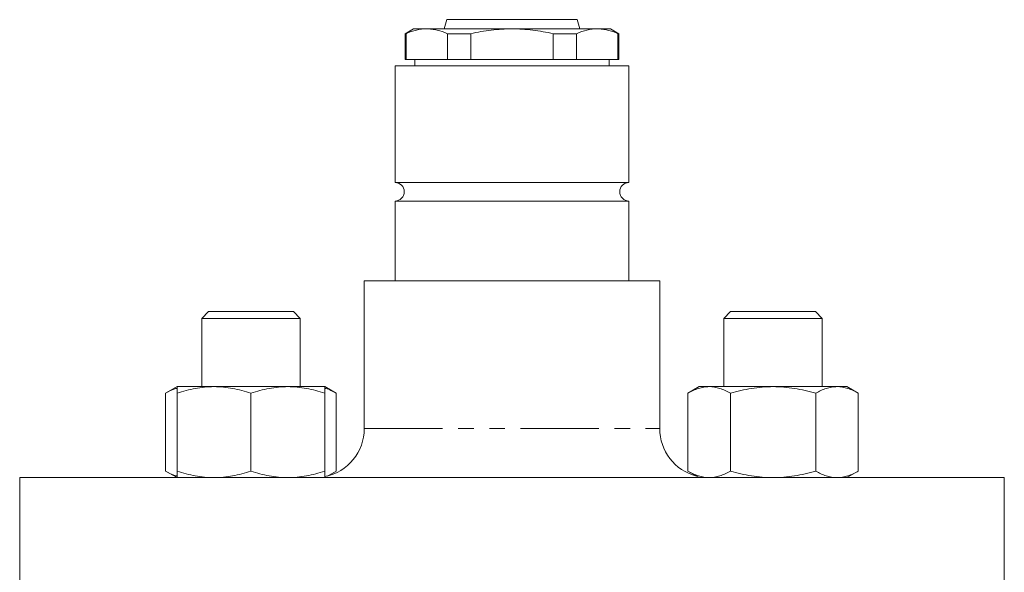
# Model space of a CAD drawing. Units: millimetres. Extents: x 804 to 1466, y 529 to 1305.
# Drawn here: x 1056 to 1216, y 920 to 1010 of the extents above; entities that cross this region are included whole.
import ezdxf

# ---------------------------------------------------------------- set-up
doc = ezdxf.new("R2010")
doc.units = ezdxf.units.MM
doc.header["$LTSCALE"] = 2
doc.linetypes.add('PHANTOM', pattern=[12.7, 6.35, -1.27, 1.27, -1.27, 1.27, -1.27])

msp = doc.modelspace()

# ---------------------------------------------------------------- linework, layer by layer
at = {"color": 7, "linetype": 'Continuous', "lineweight": 15}
for p, q in [((1125.84, 1009.86), (1125.44, 1008.36)), ((1147.04, 1009.86), (1125.84, 1009.86)), ((1147.44, 1008.36), (1147.04, 1009.86)), ((1120.44, 1008.36), (1119.09, 1007.58)), ((1122.59, 1008.36), (1120.44, 1008.36)), ((1136.44, 1008.36), (1122.59, 1008.36)), ((1150.3, 1008.36), (1136.44, 1008.36)), ((1152.44, 1008.36), (1150.3, 1008.36)), ((1153.79, 1007.58), (1152.44, 1008.36)), ((1119.09, 1007.58), (1119.09, 1003.36)), ((1119.23, 1007.58), (1119.09, 1007.58)), ((1119.23, 1007.58), (1119.23, 1003.36)), ((1129.73, 1007.58), (1125.94, 1007.58)), ((1125.94, 1003.36), (1125.94, 1007.58)), ((1129.73, 1007.58), (1129.73, 1003.36)), ((1143.15, 1007.58), (1146.94, 1007.58)), ((1143.15, 1003.36), (1143.15, 1007.58)), ((1146.94, 1007.58), (1146.94, 1003.36)), ((1153.65, 1003.36), (1153.65, 1007.58)), ((1153.79, 1007.58), (1153.65, 1007.58)), ((1153.79, 1003.36), (1153.79, 1007.58)), ((1119.09, 1003.36), (1119.23, 1003.36)), ((1119.23, 1003.36), (1125.94, 1003.36)), ((1120.64, 1003.36), (1120.64, 1002.36)), ((1125.94, 1003.36), (1129.73, 1003.36)), ((1129.73, 1003.36), (1143.15, 1003.36)), ((1143.15, 1003.36), (1146.94, 1003.36)), ((1146.94, 1003.36), (1153.65, 1003.36)), ((1152.24, 1002.36), (1152.24, 1003.36)), ((1153.65, 1003.36), (1153.79, 1003.36)), ((1117.44, 1002.36), (1117.44, 983.36)), ((1117.44, 1002.36), (1136.44, 1002.36)), ((1136.44, 1002.36), (1155.44, 1002.36)), ((1155.44, 983.36), (1155.44, 1002.36)), ((1117.44, 983.36), (1136.44, 983.36)), ((1136.44, 983.36), (1155.44, 983.36)), ((1117.44, 980.36), (1117.44, 967.36)), ((1117.44, 980.36), (1136.44, 980.36)), ((1136.44, 980.36), (1155.44, 980.36)), ((1155.44, 967.36), (1155.44, 980.36)), ((1112.44, 967.36), (1112.44, 943.36)), ((1112.44, 967.36), (1136.44, 967.36)), ((1136.44, 967.36), (1160.44, 967.36)), ((1160.44, 943.36), (1160.44, 967.36)), ((1087.12, 962.36), (1086.02, 961.26)), ((1094.02, 962.36), (1087.12, 962.36)), ((1100.91, 962.36), (1094.02, 962.36)), ((1102.02, 961.26), (1100.91, 962.36)), ((1171.97, 962.36), (1170.87, 961.26)), ((1185.77, 962.36), (1171.97, 962.36)), ((1186.87, 961.26), (1185.77, 962.36)), ((1086.02, 961.26), (1086.02, 950.16)), ((1094.02, 961.26), (1086.02, 961.26)), ((1102.02, 961.26), (1094.02, 961.26)), ((1102.02, 950.16), (1102.02, 961.26)), ((1170.87, 961.26), (1170.87, 950.16)), ((1186.87, 961.26), (1170.87, 961.26)), ((1186.87, 950.16), (1186.87, 961.26)), ((1082.02, 950.16), (1080.16, 949.09)), ((1080.16, 936.43), (1080.16, 949.09)), ((1088.02, 950.16), (1082.02, 950.16)), ((1082.02, 936.43), (1082.02, 949.09)), ((1100.02, 950.16), (1088.02, 950.16)), ((1094.02, 936.43), (1094.02, 949.09)), ((1106.02, 950.16), (1100.02, 950.16)), ((1107.87, 949.09), (1106.02, 950.16)), ((1106.02, 936.43), (1106.02, 949.09)), ((1107.87, 936.43), (1107.87, 949.09)), ((1166.87, 950.16), (1165.01, 949.09)), ((1165.01, 936.43), (1165.01, 949.09)), ((1168.48, 950.16), (1166.87, 950.16)), ((1178.87, 950.16), (1168.48, 950.16)), ((1171.94, 936.43), (1171.94, 949.09)), ((1189.26, 950.16), (1178.87, 950.16)), ((1185.8, 936.43), (1185.8, 949.09)), ((1190.87, 950.16), (1189.26, 950.16)), ((1192.72, 949.09), (1190.87, 950.16)), ((1192.72, 936.43), (1192.72, 949.09)), ((1080.16, 936.43), (1082.02, 935.36)), ((1106.47, 935.62), (1107.87, 936.43)), ((1165.01, 936.43), (1166.87, 935.36)), ((1190.87, 935.36), (1192.72, 936.43)), ((1056.44, 935.36), (1056.44, 917.36)), ((1056.44, 935.36), (1136.44, 935.36)), ((1136.44, 935.36), (1216.44, 935.36)), ((1216.44, 917.36), (1216.44, 935.36))]:
    msp.add_line(p, q, dxfattribs=at)
at = {"color": 8, "linetype": 'PHANTOM', "lineweight": 0}
msp.add_line((1112.44, 943.36), (1160.44, 943.36), dxfattribs=at)
at = {"color": 7, "linetype": 'Continuous', "lineweight": 15}
for centre, radius, start, end in [((1117.44, 981.86), 1.5, 270, 90), ((1155.44, 981.86), 1.5, 90, 270), ((1104.44, 943.36), 8, 281.5803, 0), ((1168.44, 943.36), 8, 180, 255.3396)]:
    msp.add_arc(centre, radius, start, end, dxfattribs=at)
for points, knots in [([(1119.23, 1007.58), (1119.79, 1007.83), (1120.34, 1008.02), (1121.46, 1008.29), (1122.02, 1008.36), (1122.59, 1008.36)], [0, 0, 0, 0, 0.5, 0.5, 1, 1, 1, 1]), ([(1122.59, 1008.36), (1122.87, 1008.36), (1123.15, 1008.34), (1123.71, 1008.27), (1123.99, 1008.22), (1124.83, 1008.02), (1125.39, 1007.82), (1125.94, 1007.58)], [0, 0, 0, 0, 0.25, 0.25, 0.5, 0.5, 1, 1, 1, 1]), ([(1129.73, 1007.58), (1130.83, 1007.82), (1131.96, 1008.02), (1134.2, 1008.29), (1135.32, 1008.36), (1136.44, 1008.36)], [0, 0, 0, 0, 0.5, 0.5, 1, 1, 1, 1]), ([(1136.44, 1008.36), (1137.56, 1008.36), (1138.69, 1008.29), (1140.38, 1008.09), (1140.94, 1008), (1142.05, 1007.81), (1142.6, 1007.7), (1143.15, 1007.58)], [0, 0, 0, 0, 0.5, 0.5, 0.75, 0.75, 1, 1, 1, 1]), ([(1146.94, 1007.58), (1147.5, 1007.83), (1148.06, 1008.02), (1149.17, 1008.29), (1149.73, 1008.36), (1150.3, 1008.36)], [0, 0, 0, 0, 0.5, 0.5, 1, 1, 1, 1]), ([(1150.3, 1008.36), (1150.58, 1008.36), (1150.86, 1008.34), (1151.42, 1008.27), (1151.7, 1008.22), (1152.55, 1008.02), (1153.1, 1007.82), (1153.65, 1007.58)], [0, 0, 0, 0, 0.25, 0.25, 0.5, 0.5, 1, 1, 1, 1]), ([(1082.07, 949.89), (1081.97, 949.88), (1081.32, 949.76), (1080.69, 949.39), (1080.16, 949.09)], [0, 0, 0, 0, 0.157862, 1, 1, 1, 1]), ([(1088.02, 950.16), (1087.51, 950.16), (1087, 950.13), (1085.98, 950.03), (1085.48, 949.96), (1083.98, 949.68), (1082.99, 949.41), (1082.02, 949.09)], [0, 0, 0, 0, 0.25, 0.25, 0.5, 0.5, 1, 1, 1, 1]), ([(1082.02, 949.09), (1082.02, 949.41), (1082.02, 949.68), (1082.02, 950.06), (1082.02, 950.16), (1082.02, 950.16)], [0, 0, 0, 0, 0.5, 0.5, 1, 1, 1, 1]), ([(1094.02, 949.09), (1093.03, 949.41), (1092.05, 949.68), (1090.05, 950.06), (1089.04, 950.16), (1088.02, 950.16)], [0, 0, 0, 0, 0.5, 0.5, 1, 1, 1, 1]), ([(1100.02, 950.16), (1099.51, 950.16), (1099, 950.13), (1097.98, 950.03), (1097.48, 949.96), (1095.98, 949.68), (1094.99, 949.41), (1094.02, 949.09)], [0, 0, 0, 0, 0.25, 0.25, 0.5, 0.5, 1, 1, 1, 1]), ([(1106.02, 949.09), (1105.03, 949.41), (1104.05, 949.68), (1102.05, 950.06), (1101.04, 950.16), (1100.02, 950.16)], [0, 0, 0, 0, 0.5, 0.5, 1, 1, 1, 1]), ([(1107.87, 949.09), (1107.31, 949.42), (1106.68, 949.79), (1106.02, 949.89), (1105.95, 949.9)], [0, 0, 0, 0, 0.883561, 1, 1, 1, 1]), ([(1106.02, 949.09), (1106.02, 949.41), (1106.02, 949.68), (1106.02, 950.06), (1106.02, 950.16), (1106.02, 950.16)], [0, 0, 0, 0, 0.5, 0.5, 1, 1, 1, 1]), ([(1168.48, 950.16), (1168.18, 950.16), (1167.89, 950.13), (1167.3, 950.03), (1167.01, 949.96), (1166.15, 949.68), (1165.58, 949.41), (1165.01, 949.09)], [0, 0, 0, 0, 0.25, 0.25, 0.5, 0.5, 1, 1, 1, 1]), ([(1171.94, 949.09), (1171.37, 949.41), (1170.8, 949.68), (1169.65, 950.06), (1169.07, 950.16), (1168.48, 950.16)], [0, 0, 0, 0, 0.5, 0.5, 1, 1, 1, 1]), ([(1178.87, 950.16), (1178.28, 950.16), (1177.7, 950.13), (1176.52, 950.03), (1175.93, 949.96), (1174.2, 949.68), (1173.06, 949.41), (1171.94, 949.09)], [0, 0, 0, 0, 0.25, 0.25, 0.5, 0.5, 1, 1, 1, 1]), ([(1185.8, 949.09), (1184.67, 949.41), (1183.52, 949.68), (1181.2, 950.06), (1180.04, 950.16), (1178.87, 950.16)], [0, 0, 0, 0, 0.5, 0.5, 1, 1, 1, 1]), ([(1189.26, 950.16), (1188.97, 950.16), (1188.67, 950.13), (1188.09, 950.03), (1187.8, 949.96), (1186.93, 949.68), (1186.36, 949.41), (1185.8, 949.09)], [0, 0, 0, 0, 0.25, 0.25, 0.5, 0.5, 1, 1, 1, 1]), ([(1192.72, 949.09), (1192.16, 949.41), (1191.59, 949.68), (1190.43, 950.06), (1189.85, 950.16), (1189.26, 950.16)], [0, 0, 0, 0, 0.5, 0.5, 1, 1, 1, 1]), ([(1082.07, 935.62), (1081.97, 935.64), (1081.32, 935.75), (1080.69, 936.12), (1080.16, 936.43)], [0, 0, 0, 0, 0.157862, 1, 1, 1, 1]), ([(1088.02, 935.36), (1087.51, 935.36), (1087, 935.38), (1085.98, 935.48), (1085.48, 935.55), (1083.98, 935.83), (1082.99, 936.1), (1082.02, 936.43)], [0, 0, 0, 0, 0.25, 0.25, 0.5, 0.5, 1, 1, 1, 1]), ([(1082.02, 936.43), (1082.02, 936.1), (1082.02, 935.83), (1082.02, 935.46), (1082.02, 935.36), (1082.02, 935.36)], [0, 0, 0, 0, 0.5, 0.5, 1, 1, 1, 1]), ([(1094.02, 936.43), (1093.03, 936.1), (1092.05, 935.83), (1090.05, 935.46), (1089.04, 935.36), (1088.02, 935.36)], [0, 0, 0, 0, 0.5, 0.5, 1, 1, 1, 1]), ([(1100.02, 935.36), (1099.51, 935.36), (1099, 935.38), (1097.98, 935.48), (1097.48, 935.55), (1095.98, 935.83), (1094.99, 936.1), (1094.02, 936.43)], [0, 0, 0, 0, 0.25, 0.25, 0.5, 0.5, 1, 1, 1, 1]), ([(1106.02, 936.43), (1105.03, 936.1), (1104.05, 935.83), (1102.05, 935.46), (1101.04, 935.36), (1100.02, 935.36)], [0, 0, 0, 0, 0.5, 0.5, 1, 1, 1, 1]), ([(1106.02, 936.43), (1106.02, 936.1), (1106.02, 935.83), (1106.02, 935.46), (1106.02, 935.36), (1106.02, 935.36)], [0, 0, 0, 0, 0.5, 0.5, 1, 1, 1, 1]), ([(1168.48, 935.36), (1168.18, 935.36), (1167.89, 935.38), (1167.3, 935.48), (1167.01, 935.55), (1166.15, 935.83), (1165.58, 936.1), (1165.01, 936.43)], [0, 0, 0, 0, 0.25, 0.25, 0.5, 0.5, 1, 1, 1, 1]), ([(1171.94, 936.43), (1171.37, 936.1), (1170.8, 935.83), (1169.65, 935.46), (1169.07, 935.36), (1168.48, 935.36)], [0, 0, 0, 0, 0.5, 0.5, 1, 1, 1, 1]), ([(1178.87, 935.36), (1178.28, 935.36), (1177.7, 935.38), (1176.52, 935.48), (1175.93, 935.56), (1174.2, 935.84), (1173.06, 936.11), (1171.94, 936.43)], [0, 0, 0, 0, 0.25, 0.25, 0.5, 0.5, 1, 1, 1, 1]), ([(1185.8, 936.43), (1184.67, 936.1), (1183.52, 935.83), (1181.2, 935.46), (1180.04, 935.36), (1178.87, 935.36)], [0, 0, 0, 0, 0.5, 0.5, 1, 1, 1, 1]), ([(1189.26, 935.36), (1188.97, 935.36), (1188.67, 935.38), (1188.09, 935.48), (1187.8, 935.55), (1186.93, 935.83), (1186.36, 936.1), (1185.8, 936.43)], [0, 0, 0, 0, 0.25, 0.25, 0.5, 0.5, 1, 1, 1, 1]), ([(1192.72, 936.43), (1192.16, 936.1), (1191.59, 935.83), (1190.43, 935.46), (1189.85, 935.36), (1189.26, 935.36)], [0, 0, 0, 0, 0.5, 0.5, 1, 1, 1, 1])]:
    msp.add_open_spline(points, degree=3, knots=knots, dxfattribs=at)

doc.saveas('drawing.dxf')
